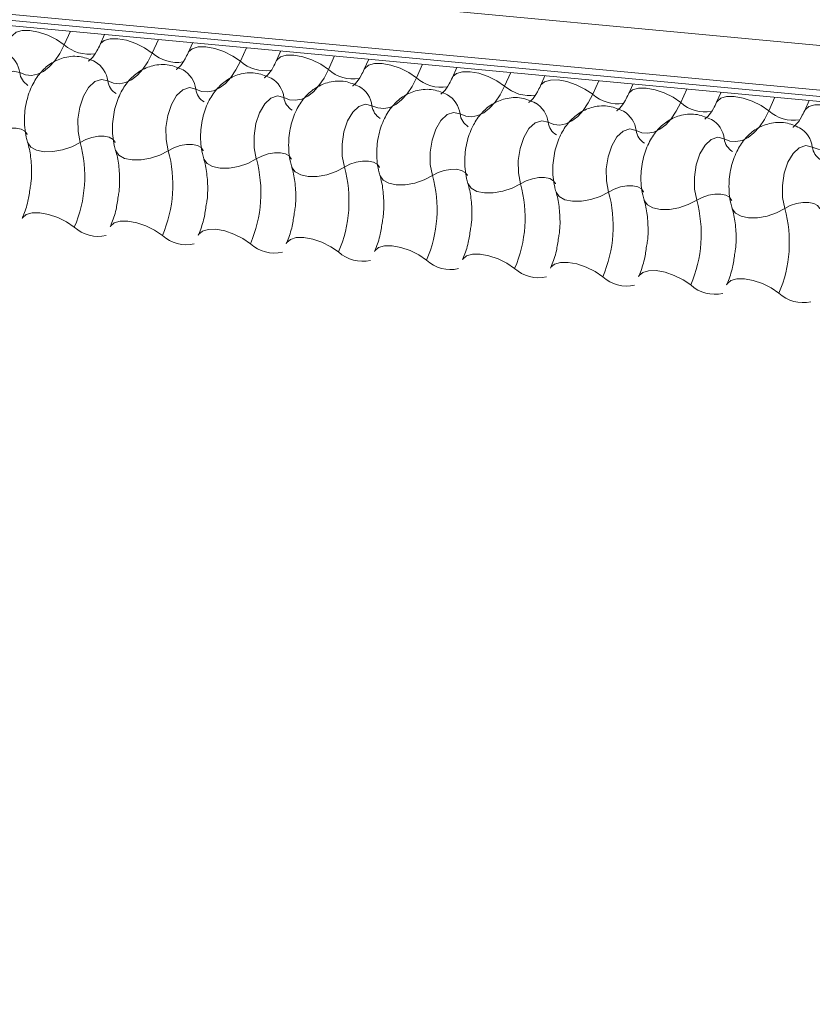
# Model space of a CAD drawing. Units: millimetres. Extents: x -46542772 to 44913, y -44962203 to 188.
# Drawn here: x -23269773 to -23269769, y -22481138 to -22481133 of the extents above; entities that cross this region are included whole.
import ezdxf

# ---------------------------------------------------------------- set-up
doc = ezdxf.new("R2010")
doc.units = ezdxf.units.MM
doc.layers.add('KEYLITE FLASHING', color=7, linetype='Continuous', lineweight=18)

msp = doc.modelspace()

# ---------------------------------------------------------------- linework, layer by layer
at = {"layer": 'KEYLITE FLASHING', "color": 251, "linetype": 'Continuous', "lineweight": 13}
for p, q in [((-23269809.5295, -22481128.8176), (-23269716.6204, -22481137.5335)), ((-23269809.5244, -22481129.0479), (-23269716.6153, -22481137.7638)), ((-23269809.5014, -22481129.0817), (-23269716.5923, -22481137.7976)), ((-23269809.4566, -22481129.1122), (-23269716.5476, -22481137.8281)), ((-23269772.6604, -22481132.5641), (-23269772.6916, -22481132.6337)), ((-23269772.4843, -22481132.5806), (-23269772.5074, -22481132.6323)), ((-23269772.2082, -22481132.6065), (-23269772.2394, -22481132.6762)), ((-23269772.0321, -22481132.623), (-23269772.0552, -22481132.6747)), ((-23269771.756, -22481132.6489), (-23269771.7872, -22481132.7186)), ((-23269771.5798, -22481132.6655), (-23269771.603, -22481132.7172)), ((-23269771.3037, -22481132.6914), (-23269771.3349, -22481132.761)), ((-23269771.1276, -22481132.7079), (-23269771.1508, -22481132.7596)), ((-23269770.8515, -22481132.7338), (-23269770.8827, -22481132.8034)), ((-23269770.6754, -22481132.7503), (-23269770.6986, -22481132.802)), ((-23269770.3993, -22481132.7762), (-23269770.4305, -22481132.8458)), ((-23269770.2232, -22481132.7927), (-23269770.2464, -22481132.8444)), ((-23269769.9471, -22481132.8186), (-23269769.9783, -22481132.8883)), ((-23269769.771, -22481132.8352), (-23269769.7942, -22481132.8868)), ((-23269769.4949, -22481132.8611), (-23269769.5261, -22481132.9307)), ((-23269769.3188, -22481132.8776), (-23269769.3419, -22481132.9293)), ((-23269769.0427, -22481132.9035), (-23269769.0739, -22481132.9731)), ((-23269768.8666, -22481132.92), (-23269768.8897, -22481132.9717))]:
    msp.add_line(p, q, dxfattribs=at)
at = {"layer": 'KEYLITE FLASHING', "color": 251, "linetype": 'Continuous', "lineweight": 13, "flags": 128}
for points in [[(-23269772.9592, -22481132.5888), (-23269772.9573, -22481132.5855), (-23269772.9385, -22481132.569), (-23269772.9082, -22481132.5603), (-23269772.8687, -22481132.5601), (-23269772.8235, -22481132.5683), (-23269772.7764, -22481132.5843), (-23269772.7311, -22481132.6067), (-23269772.6916, -22481132.6337)], [(-23269772.5069, -22481132.6313), (-23269772.5051, -22481132.6279), (-23269772.4863, -22481132.6115), (-23269772.4559, -22481132.6027), (-23269772.4165, -22481132.6025), (-23269772.3713, -22481132.6107), (-23269772.3241, -22481132.6267), (-23269772.2789, -22481132.6491), (-23269772.2394, -22481132.6762)], [(-23269772.6916, -22481132.6337), (-23269772.7144, -22481132.6781), (-23269772.7402, -22481132.7163), (-23269772.7684, -22481132.7474), (-23269772.7983, -22481132.7706), (-23269772.8291, -22481132.7854), (-23269772.8603, -22481132.7915), (-23269772.891, -22481132.7886), (-23269772.9204, -22481132.777)], [(-23269772.2394, -22481132.6762), (-23269772.2622, -22481132.7206), (-23269772.288, -22481132.7588), (-23269772.3162, -22481132.7898), (-23269772.346, -22481132.8131), (-23269772.3769, -22481132.8279), (-23269772.4081, -22481132.8339), (-23269772.4387, -22481132.8311), (-23269772.4682, -22481132.8194)], [(-23269772.0547, -22481132.6737), (-23269772.0529, -22481132.6703), (-23269772.0341, -22481132.6539), (-23269772.0037, -22481132.6452), (-23269771.9643, -22481132.6449), (-23269771.9191, -22481132.6531), (-23269771.8719, -22481132.6691), (-23269771.8267, -22481132.6915), (-23269771.7872, -22481132.7186)], [(-23269771.7872, -22481132.7186), (-23269771.81, -22481132.763), (-23269771.8358, -22481132.8012), (-23269771.864, -22481132.8323), (-23269771.8938, -22481132.8555), (-23269771.9247, -22481132.8703), (-23269771.9559, -22481132.8763), (-23269771.9865, -22481132.8735), (-23269772.016, -22481132.8618)], [(-23269771.6025, -22481132.7161), (-23269771.6007, -22481132.7128), (-23269771.5819, -22481132.6963), (-23269771.5515, -22481132.6876), (-23269771.5121, -22481132.6873), (-23269771.4669, -22481132.6955), (-23269771.4197, -22481132.7115), (-23269771.3745, -22481132.734), (-23269771.3349, -22481132.761)], [(-23269771.1503, -22481132.7585), (-23269771.1484, -22481132.7552), (-23269771.1297, -22481132.7387), (-23269771.0993, -22481132.73), (-23269771.0599, -22481132.7297), (-23269771.0147, -22481132.7379), (-23269770.9675, -22481132.7539), (-23269770.9223, -22481132.7764), (-23269770.8827, -22481132.8034)], [(-23269772.9204, -22481132.777), (-23269772.9533, -22481132.769), (-23269772.9872, -22481132.7804), (-23269773.0189, -22481132.8101), (-23269773.0455, -22481132.8552), (-23269773.0644, -22481132.9116), (-23269773.0739, -22481132.9739), (-23269773.0731, -22481133.0363), (-23269773.062, -22481133.0929)], [(-23269771.3349, -22481132.761), (-23269771.3578, -22481132.8054), (-23269771.3836, -22481132.8436), (-23269771.4117, -22481132.8747), (-23269771.4416, -22481132.8979), (-23269771.4725, -22481132.9127), (-23269771.5036, -22481132.9188), (-23269771.5343, -22481132.9159), (-23269771.5638, -22481132.9042)], [(-23269770.6981, -22481132.801), (-23269770.6962, -22481132.7976), (-23269770.6775, -22481132.7812), (-23269770.6471, -22481132.7724), (-23269770.6077, -22481132.7722), (-23269770.5625, -22481132.7804), (-23269770.5153, -22481132.7964), (-23269770.47, -22481132.8188), (-23269770.4305, -22481132.8458)], [(-23269772.4682, -22481132.8194), (-23269772.5011, -22481132.8114), (-23269772.535, -22481132.8228), (-23269772.5667, -22481132.8525), (-23269772.5933, -22481132.8976), (-23269772.6122, -22481132.954), (-23269772.6217, -22481133.0163), (-23269772.6209, -22481133.0787), (-23269772.6098, -22481133.1353)], [(-23269770.8827, -22481132.8034), (-23269770.9056, -22481132.8478), (-23269770.9314, -22481132.886), (-23269770.9595, -22481132.9171), (-23269770.9894, -22481132.9403), (-23269771.0203, -22481132.9551), (-23269771.0514, -22481132.9612), (-23269771.0821, -22481132.9583), (-23269771.1116, -22481132.9467)], [(-23269770.2459, -22481132.8434), (-23269770.244, -22481132.84), (-23269770.2252, -22481132.8236), (-23269770.1949, -22481132.8149), (-23269770.1555, -22481132.8146), (-23269770.1103, -22481132.8228), (-23269770.0631, -22481132.8388), (-23269770.0178, -22481132.8612), (-23269769.9783, -22481132.8883)], [(-23269772.016, -22481132.8618), (-23269772.0489, -22481132.8539), (-23269772.0828, -22481132.8653), (-23269772.1145, -22481132.8949), (-23269772.1411, -22481132.9401), (-23269772.16, -22481132.9964), (-23269772.1695, -22481133.0587), (-23269772.1686, -22481133.1211), (-23269772.1576, -22481133.1777)], [(-23269770.4305, -22481132.8458), (-23269770.4533, -22481132.8903), (-23269770.4791, -22481132.9285), (-23269770.5073, -22481132.9595), (-23269770.5372, -22481132.9827), (-23269770.5681, -22481132.9975), (-23269770.5992, -22481133.0036), (-23269770.6299, -22481133.0008), (-23269770.6594, -22481132.9891)], [(-23269769.7937, -22481132.8858), (-23269769.7918, -22481132.8824), (-23269769.773, -22481132.866), (-23269769.7427, -22481132.8573), (-23269769.7032, -22481132.857), (-23269769.6581, -22481132.8652), (-23269769.6109, -22481132.8812), (-23269769.5656, -22481132.9037), (-23269769.5261, -22481132.9307)], [(-23269771.5638, -22481132.9042), (-23269771.5967, -22481132.8963), (-23269771.6306, -22481132.9077), (-23269771.6623, -22481132.9373), (-23269771.6888, -22481132.9825), (-23269771.7078, -22481133.0389), (-23269771.7173, -22481133.1012), (-23269771.7164, -22481133.1636), (-23269771.7054, -22481133.2202)], [(-23269769.9783, -22481132.8883), (-23269770.0011, -22481132.9327), (-23269770.0269, -22481132.9709), (-23269770.0551, -22481133.0019), (-23269770.085, -22481133.0252), (-23269770.1159, -22481133.04), (-23269770.147, -22481133.046), (-23269770.1777, -22481133.0432), (-23269770.2072, -22481133.0315)], [(-23269769.5261, -22481132.9307), (-23269769.5489, -22481132.9751), (-23269769.5747, -22481133.0133), (-23269769.6029, -22481133.0444), (-23269769.6328, -22481133.0676), (-23269769.6636, -22481133.0824), (-23269769.6948, -22481133.0884), (-23269769.7255, -22481133.0856), (-23269769.755, -22481133.0739)], [(-23269769.3415, -22481132.9282), (-23269769.3396, -22481132.9249), (-23269769.3208, -22481132.9084), (-23269769.2905, -22481132.8997), (-23269769.251, -22481132.8994), (-23269769.2058, -22481132.9076), (-23269769.1587, -22481132.9236), (-23269769.1134, -22481132.9461), (-23269769.0739, -22481132.9731)], [(-23269771.1116, -22481132.9467), (-23269771.1445, -22481132.9387), (-23269771.1783, -22481132.9501), (-23269771.2101, -22481132.9798), (-23269771.2366, -22481133.0249), (-23269771.2555, -22481133.0813), (-23269771.265, -22481133.1436), (-23269771.2642, -22481133.206), (-23269771.2532, -22481133.2626)], [(-23269770.6594, -22481132.9891), (-23269770.6922, -22481132.9811), (-23269770.7261, -22481132.9925), (-23269770.7578, -22481133.0222), (-23269770.7844, -22481133.0673), (-23269770.8033, -22481133.1237), (-23269770.8128, -22481133.186), (-23269770.812, -22481133.2484), (-23269770.801, -22481133.305)], [(-23269769.0739, -22481132.9731), (-23269769.0967, -22481133.0175), (-23269769.1225, -22481133.0557), (-23269769.1507, -22481133.0868), (-23269769.1806, -22481133.11), (-23269769.2114, -22481133.1248), (-23269769.2426, -22481133.1309), (-23269769.2733, -22481133.128), (-23269769.3027, -22481133.1163)], [(-23269768.8892, -22481132.9706), (-23269768.8874, -22481132.9673), (-23269768.8686, -22481132.9508), (-23269768.8382, -22481132.9421), (-23269768.7988, -22481132.9419), (-23269768.7536, -22481132.9501), (-23269768.7064, -22481132.9661), (-23269768.6612, -22481132.9885), (-23269768.6217, -22481133.0155)], [(-23269770.2072, -22481133.0315), (-23269770.24, -22481133.0236), (-23269770.2739, -22481133.035), (-23269770.3056, -22481133.0646), (-23269770.3322, -22481133.1098), (-23269770.3511, -22481133.1661), (-23269770.3606, -22481133.2284), (-23269770.3598, -22481133.2908), (-23269770.3487, -22481133.3474)], [(-23269768.6217, -22481133.0155), (-23269768.6445, -22481133.06), (-23269768.6703, -22481133.0981), (-23269768.6985, -22481133.1292), (-23269768.7283, -22481133.1524), (-23269768.7592, -22481133.1672), (-23269768.7904, -22481133.1733), (-23269768.821, -22481133.1704), (-23269768.8505, -22481133.1588)], [(-23269773.062, -22481133.0929), (-23269773.0334, -22481133.0779), (-23269773.0014, -22481133.0671), (-23269772.9688, -22481133.0614), (-23269772.9383, -22481133.0612), (-23269772.9124, -22481133.0667), (-23269772.8933, -22481133.0772), (-23269772.8826, -22481133.0921), (-23269772.882, -22481133.0938)], [(-23269769.755, -22481133.0739), (-23269769.7878, -22481133.066), (-23269769.8217, -22481133.0774), (-23269769.8534, -22481133.107), (-23269769.88, -22481133.1522), (-23269769.8989, -22481133.2085), (-23269769.9084, -22481133.2709), (-23269769.9076, -22481133.3332), (-23269769.8965, -22481133.3899)], [(-23269772.8799, -22481133.1339), (-23269772.879, -22481133.1366), (-23269772.8629, -22481133.1588), (-23269772.8342, -22481133.1746), (-23269772.7954, -22481133.1828), (-23269772.7496, -22481133.1826), (-23269772.7007, -22481133.174), (-23269772.6528, -22481133.1578), (-23269772.6098, -22481133.1353)], [(-23269772.6098, -22481133.1353), (-23269772.5812, -22481133.1203), (-23269772.5492, -22481133.1095), (-23269772.5166, -22481133.1038), (-23269772.4861, -22481133.1037), (-23269772.4602, -22481133.1091), (-23269772.4411, -22481133.1197), (-23269772.4304, -22481133.1345), (-23269772.4298, -22481133.1362)], [(-23269769.3027, -22481133.1163), (-23269769.3356, -22481133.1084), (-23269769.3695, -22481133.1198), (-23269769.4012, -22481133.1495), (-23269769.4278, -22481133.1946), (-23269769.4467, -22481133.251), (-23269769.4562, -22481133.3133), (-23269769.4554, -22481133.3757), (-23269769.4443, -22481133.4323)], [(-23269772.4276, -22481133.1764), (-23269772.4267, -22481133.179), (-23269772.4107, -22481133.2012), (-23269772.382, -22481133.2171), (-23269772.3432, -22481133.2252), (-23269772.2974, -22481133.225), (-23269772.2485, -22481133.2164), (-23269772.2006, -22481133.2002), (-23269772.1576, -22481133.1777)], [(-23269772.1576, -22481133.1777), (-23269772.1289, -22481133.1628), (-23269772.097, -22481133.1519), (-23269772.0644, -22481133.1462), (-23269772.0339, -22481133.1461), (-23269772.008, -22481133.1515), (-23269771.9889, -22481133.1621), (-23269771.9782, -22481133.1769), (-23269771.9775, -22481133.1787)], [(-23269768.8505, -22481133.1588), (-23269768.8834, -22481133.1508), (-23269768.9173, -22481133.1622), (-23269768.949, -22481133.1919), (-23269768.9756, -22481133.237), (-23269768.9945, -22481133.2934), (-23269769.004, -22481133.3557), (-23269769.0032, -22481133.4181), (-23269768.9921, -22481133.4747)], [(-23269771.9754, -22481133.2188), (-23269771.9745, -22481133.2214), (-23269771.9584, -22481133.2436), (-23269771.9298, -22481133.2595), (-23269771.891, -22481133.2676), (-23269771.8452, -22481133.2674), (-23269771.7963, -22481133.2589), (-23269771.7483, -22481133.2427), (-23269771.7054, -22481133.2202)], [(-23269771.7054, -22481133.2202), (-23269771.6767, -22481133.2052), (-23269771.6448, -22481133.1944), (-23269771.6122, -22481133.1887), (-23269771.5817, -22481133.1885), (-23269771.5558, -22481133.1939), (-23269771.5367, -22481133.2045), (-23269771.5259, -22481133.2193), (-23269771.5253, -22481133.2211)], [(-23269771.2532, -22481133.2626), (-23269771.2245, -22481133.2476), (-23269771.1926, -22481133.2368), (-23269771.16, -22481133.2311), (-23269771.1294, -22481133.2309), (-23269771.1036, -22481133.2364), (-23269771.0845, -22481133.2469), (-23269771.0737, -22481133.2617), (-23269771.0731, -22481133.2635)], [(-23269771.5232, -22481133.2612), (-23269771.5223, -22481133.2639), (-23269771.5062, -22481133.2861), (-23269771.4776, -22481133.3019), (-23269771.4387, -22481133.3101), (-23269771.393, -22481133.3099), (-23269771.3441, -22481133.3013), (-23269771.2961, -22481133.2851), (-23269771.2532, -22481133.2626)], [(-23269770.801, -22481133.305), (-23269770.7723, -22481133.29), (-23269770.7404, -22481133.2792), (-23269770.7078, -22481133.2735), (-23269770.6772, -22481133.2734), (-23269770.6513, -22481133.2788), (-23269770.6322, -22481133.2894), (-23269770.6215, -22481133.3042), (-23269770.6209, -22481133.3059)], [(-23269771.071, -22481133.3036), (-23269771.0701, -22481133.3063), (-23269771.054, -22481133.3285), (-23269771.0254, -22481133.3443), (-23269770.9865, -22481133.3525), (-23269770.9407, -22481133.3523), (-23269770.8919, -22481133.3437), (-23269770.8439, -22481133.3275), (-23269770.801, -22481133.305)], [(-23269770.3487, -22481133.3474), (-23269770.3201, -22481133.3324), (-23269770.2881, -22481133.3216), (-23269770.2555, -22481133.3159), (-23269770.225, -22481133.3158), (-23269770.1991, -22481133.3212), (-23269770.18, -22481133.3318), (-23269770.1693, -22481133.3466), (-23269770.1687, -22481133.3484)], [(-23269770.6188, -22481133.346), (-23269770.6179, -22481133.3487), (-23269770.6018, -22481133.3709), (-23269770.5732, -22481133.3868), (-23269770.5343, -22481133.3949), (-23269770.4885, -22481133.3947), (-23269770.4396, -22481133.3861), (-23269770.3917, -22481133.3699), (-23269770.3487, -22481133.3474)], [(-23269769.8965, -22481133.3899), (-23269769.8679, -22481133.3749), (-23269769.8359, -22481133.3641), (-23269769.8033, -22481133.3583), (-23269769.7728, -22481133.3582), (-23269769.7469, -22481133.3636), (-23269769.7278, -22481133.3742), (-23269769.7171, -22481133.389), (-23269769.7165, -22481133.3908)], [(-23269770.1666, -22481133.3885), (-23269770.1657, -22481133.3911), (-23269770.1496, -22481133.4133), (-23269770.1209, -22481133.4292), (-23269770.0821, -22481133.4373), (-23269770.0363, -22481133.4371), (-23269769.9874, -22481133.4286), (-23269769.9395, -22481133.4123), (-23269769.8965, -22481133.3899)], [(-23269769.7144, -22481133.4309), (-23269769.7135, -22481133.4336), (-23269769.6974, -22481133.4558), (-23269769.6687, -22481133.4716), (-23269769.6299, -22481133.4798), (-23269769.5841, -22481133.4795), (-23269769.5352, -22481133.471), (-23269769.4873, -22481133.4548), (-23269769.4443, -22481133.4323)], [(-23269769.4443, -22481133.4323), (-23269769.4157, -22481133.4173), (-23269769.3837, -22481133.4065), (-23269769.3511, -22481133.4008), (-23269769.3206, -22481133.4006), (-23269769.2947, -22481133.4061), (-23269769.2756, -22481133.4166), (-23269769.2649, -22481133.4314), (-23269769.2643, -22481133.4332)], [(-23269769.2622, -22481133.4733), (-23269769.2613, -22481133.476), (-23269769.2452, -22481133.4982), (-23269769.2165, -22481133.514), (-23269769.1777, -22481133.5222), (-23269769.1319, -22481133.522), (-23269769.083, -22481133.5134), (-23269769.0351, -22481133.4972), (-23269768.9921, -22481133.4747)], [(-23269768.9921, -22481133.4747), (-23269768.9635, -22481133.4597), (-23269768.9315, -22481133.4489), (-23269768.8989, -22481133.4432), (-23269768.8684, -22481133.443), (-23269768.8425, -22481133.4485), (-23269768.8234, -22481133.459), (-23269768.8127, -22481133.4739), (-23269768.8121, -22481133.4756)], [(-23269772.9081, -22481133.5265), (-23269772.9058, -22481133.5221), (-23269772.887, -22481133.5057), (-23269772.8566, -22481133.497), (-23269772.8172, -22481133.4967), (-23269772.772, -22481133.5049), (-23269772.7248, -22481133.5209), (-23269772.6796, -22481133.5433), (-23269772.6401, -22481133.5704)], [(-23269772.4559, -22481133.5689), (-23269772.4536, -22481133.5645), (-23269772.4348, -22481133.5481), (-23269772.4044, -22481133.5394), (-23269772.365, -22481133.5391), (-23269772.3198, -22481133.5473), (-23269772.2726, -22481133.5633), (-23269772.2274, -22481133.5858), (-23269772.1879, -22481133.6128)], [(-23269772.0037, -22481133.6114), (-23269772.0014, -22481133.607), (-23269771.9826, -22481133.5905), (-23269771.9522, -22481133.5818), (-23269771.9128, -22481133.5815), (-23269771.8676, -22481133.5897), (-23269771.8204, -22481133.6057), (-23269771.7752, -22481133.6282), (-23269771.7356, -22481133.6552)], [(-23269771.5515, -22481133.6538), (-23269771.5491, -22481133.6494), (-23269771.5304, -22481133.6329), (-23269771.5, -22481133.6242), (-23269771.4606, -22481133.624), (-23269771.4154, -22481133.6322), (-23269771.3682, -22481133.6482), (-23269771.323, -22481133.6706), (-23269771.2834, -22481133.6976)], [(-23269771.0993, -22481133.6962), (-23269771.0969, -22481133.6918), (-23269771.0782, -22481133.6754), (-23269771.0478, -22481133.6666), (-23269771.0084, -22481133.6664), (-23269770.9632, -22481133.6746), (-23269770.916, -22481133.6906), (-23269770.8707, -22481133.713), (-23269770.8312, -22481133.7401)], [(-23269770.6471, -22481133.7386), (-23269770.6447, -22481133.7342), (-23269770.6259, -22481133.7178), (-23269770.5956, -22481133.7091), (-23269770.5562, -22481133.7088), (-23269770.511, -22481133.717), (-23269770.4638, -22481133.733), (-23269770.4185, -22481133.7554), (-23269770.379, -22481133.7825)], [(-23269770.1949, -22481133.781), (-23269770.1925, -22481133.7766), (-23269770.1737, -22481133.7602), (-23269770.1434, -22481133.7515), (-23269770.1039, -22481133.7512), (-23269770.0588, -22481133.7594), (-23269770.0116, -22481133.7754), (-23269769.9663, -22481133.7979), (-23269769.9268, -22481133.8249)], [(-23269769.7426, -22481133.8235), (-23269769.7403, -22481133.8191), (-23269769.7215, -22481133.8026), (-23269769.6912, -22481133.7939), (-23269769.6517, -22481133.7936), (-23269769.6065, -22481133.8018), (-23269769.5594, -22481133.8178), (-23269769.5141, -22481133.8403), (-23269769.4746, -22481133.8673)], [(-23269769.2904, -22481133.8659), (-23269769.2881, -22481133.8615), (-23269769.2693, -22481133.8451), (-23269769.2389, -22481133.8363), (-23269769.1995, -22481133.8361), (-23269769.1543, -22481133.8443), (-23269769.1071, -22481133.8603), (-23269769.0619, -22481133.8827), (-23269769.0224, -22481133.9097)]]:
    msp.add_lwpolyline(points, dxfattribs=at)
at = {"layer": 'KEYLITE FLASHING', "color": 251, "linetype": 'Continuous', "lineweight": 13}
for centre, radius, start, end in [((-23269773.0531, -22481132.7936), 0.1337, 7.1443, 59.6278), ((-23269772.5645, -22481132.4915), 0.1907, 228.2234, 279.2403), ((-23269772.1123, -22481132.5339), 0.1907, 228.2234, 279.2403), ((-23269772.6009, -22481132.836), 0.1337, 7.1443, 59.6278), ((-23269771.6601, -22481132.5764), 0.1907, 228.2234, 279.2403), ((-23269772.8319, -22481132.7658), 0.0892, 187.1606, 239.0001), ((-23269772.1487, -22481132.8784), 0.1337, 7.1443, 59.6278), ((-23269771.2079, -22481132.6188), 0.1907, 228.2234, 279.2403), ((-23269772.3797, -22481132.8083), 0.0892, 187.1606, 239.0001), ((-23269771.6964, -22481132.9209), 0.1337, 7.1443, 59.6278), ((-23269770.7557, -22481132.6612), 0.1907, 228.2234, 279.2403), ((-23269771.9275, -22481132.8507), 0.0892, 187.1606, 239.0001), ((-23269771.2442, -22481132.9633), 0.1337, 7.1443, 59.6278), ((-23269770.3035, -22481132.7036), 0.1907, 228.2234, 279.2403), ((-23269771.4753, -22481132.8931), 0.0892, 187.1606, 239.0001), ((-23269770.792, -22481133.0057), 0.1337, 7.1443, 59.6278), ((-23269770.3398, -22481133.0481), 0.1337, 7.1443, 59.6278), ((-23269769.8513, -22481132.7461), 0.1907, 228.2234, 279.2403), ((-23269769.3991, -22481132.7885), 0.1907, 228.2234, 279.2403), ((-23269771.0231, -22481132.9355), 0.0892, 187.1606, 239.0001), ((-23269769.8876, -22481133.0905), 0.1337, 7.1443, 59.6278), ((-23269768.9468, -22481132.8309), 0.1907, 228.2234, 279.2403), ((-23269770.5709, -22481132.978), 0.0892, 187.1606, 239.0001), ((-23269770.1186, -22481133.0204), 0.0892, 187.1606, 239.0001), ((-23269769.4354, -22481133.133), 0.1337, 7.1443, 59.6278), ((-23269769.6664, -22481133.0628), 0.0892, 187.1606, 239.0001), ((-23269768.9832, -22481133.1754), 0.1337, 7.1443, 59.6278), ((-23269769.2142, -22481133.1052), 0.0892, 187.1606, 239.0001), ((-23269773.2429, -22481133.3098), 0.6567, 336.6264, 15.4128), ((-23269772.7906, -22481133.3523), 0.6567, 336.6264, 15.4128), ((-23269768.762, -22481133.1476), 0.0892, 187.1606, 239.0001), ((-23269772.3384, -22481133.3947), 0.6567, 336.6264, 15.4128), ((-23269771.8862, -22481133.4371), 0.6567, 336.6264, 15.4128), ((-23269771.434, -22481133.4795), 0.6567, 336.6264, 15.4128), ((-23269770.9818, -22481133.522), 0.6567, 336.6264, 15.4128), ((-23269770.5296, -22481133.5644), 0.6567, 336.6264, 15.4128), ((-23269770.0774, -22481133.6068), 0.6567, 336.6264, 15.4128), ((-23269769.6252, -22481133.6492), 0.6567, 336.6264, 15.4128), ((-23269772.5167, -22481133.4359), 0.1825, 227.4746, 282.8887), ((-23269772.0645, -22481133.4783), 0.1825, 227.4746, 282.8887), ((-23269771.6123, -22481133.5207), 0.1825, 227.4746, 282.8887), ((-23269771.1601, -22481133.5631), 0.1825, 227.4746, 282.8887), ((-23269770.7079, -22481133.6055), 0.1825, 227.4746, 282.8887), ((-23269770.2557, -22481133.648), 0.1825, 227.4746, 282.8887), ((-23269769.8034, -22481133.6904), 0.1825, 227.4746, 282.8887), ((-23269769.3512, -22481133.7328), 0.1825, 227.4746, 282.8887), ((-23269768.899, -22481133.7752), 0.1825, 227.4746, 282.8887)]:
    msp.add_arc(centre, radius, start, end, dxfattribs=at)
for points, knots in [([(-23269772.5074, -22481132.6323), (-23269772.5128, -22481132.6434), (-23269772.5281, -22481132.675), (-23269772.5529, -22481132.7088), (-23269772.5704, -22481132.7189), (-23269772.5667, -22481132.7179), (-23269772.5661, -22481132.7177)], [0, 0, 0, 0, 0.199668, 0.570183, 0.934022, 1, 1, 1, 1]), ([(-23269772.0552, -22481132.6747), (-23269772.0606, -22481132.6858), (-23269772.0759, -22481132.7174), (-23269772.1007, -22481132.7512), (-23269772.1182, -22481132.7613), (-23269772.1145, -22481132.7603), (-23269772.1139, -22481132.7601)], [0, 0, 0, 0, 0.199668, 0.570183, 0.934022, 1, 1, 1, 1]), ([(-23269772.5331, -22481132.7208), (-23269772.5568, -22481132.7105), (-23269772.6061, -22481132.6892), (-23269772.6866, -22481132.694), (-23269772.7568, -22481132.7237), (-23269772.8123, -22481132.7712), (-23269772.8556, -22481132.8346), (-23269772.8862, -22481132.9153), (-23269772.8996, -22481133.0107), (-23269772.8934, -22481133.0857), (-23269772.8823, -22481133.1253), (-23269772.8799, -22481133.1339)], [0, 0, 0, 0, 0.112969, 0.234901, 0.342728, 0.446972, 0.557845, 0.682984, 0.818534, 0.960831, 1, 1, 1, 1]), ([(-23269771.603, -22481132.7172), (-23269771.6084, -22481132.7282), (-23269771.6237, -22481132.7598), (-23269771.6485, -22481132.7937), (-23269771.666, -22481132.8038), (-23269771.6623, -22481132.8027), (-23269771.6617, -22481132.8026)], [0, 0, 0, 0, 0.199668, 0.570183, 0.934022, 1, 1, 1, 1]), ([(-23269772.0809, -22481132.7632), (-23269772.1046, -22481132.7529), (-23269772.1539, -22481132.7316), (-23269772.2344, -22481132.7364), (-23269772.3046, -22481132.7661), (-23269772.3601, -22481132.8137), (-23269772.4034, -22481132.877), (-23269772.434, -22481132.9577), (-23269772.4473, -22481133.0532), (-23269772.4412, -22481133.1281), (-23269772.4301, -22481133.1678), (-23269772.4277, -22481133.1763)], [0, 0, 0, 0, 0.112969, 0.234901, 0.342728, 0.446972, 0.557845, 0.682984, 0.818534, 0.960831, 1, 1, 1, 1]), ([(-23269771.6287, -22481132.8056), (-23269771.6524, -22481132.7953), (-23269771.7017, -22481132.774), (-23269771.7822, -22481132.7788), (-23269771.8524, -22481132.8086), (-23269771.9079, -22481132.8561), (-23269771.9512, -22481132.9195), (-23269771.9818, -22481133.0001), (-23269771.9951, -22481133.0956), (-23269771.9889, -22481133.1705), (-23269771.9778, -22481133.2102), (-23269771.9754, -22481133.2188)], [0, 0, 0, 0, 0.112969, 0.234901, 0.342728, 0.446972, 0.557845, 0.682984, 0.818534, 0.960831, 1, 1, 1, 1]), ([(-23269771.1508, -22481132.7596), (-23269771.1562, -22481132.7706), (-23269771.1715, -22481132.8023), (-23269771.1963, -22481132.8361), (-23269771.2138, -22481132.8462), (-23269771.2101, -22481132.8451), (-23269771.2095, -22481132.845)], [0, 0, 0, 0, 0.199668, 0.570183, 0.934022, 1, 1, 1, 1]), ([(-23269771.1765, -22481132.848), (-23269771.2002, -22481132.8378), (-23269771.2495, -22481132.8165), (-23269771.33, -22481132.8213), (-23269771.4002, -22481132.851), (-23269771.4557, -22481132.8985), (-23269771.499, -22481132.9619), (-23269771.5296, -22481133.0426), (-23269771.5429, -22481133.138), (-23269771.5367, -22481133.2129), (-23269771.5256, -22481133.2526), (-23269771.5232, -22481133.2612)], [0, 0, 0, 0, 0.112969, 0.234901, 0.342728, 0.446972, 0.557845, 0.682984, 0.818534, 0.960831, 1, 1, 1, 1]), ([(-23269770.6986, -22481132.802), (-23269770.704, -22481132.8131), (-23269770.7193, -22481132.8447), (-23269770.7441, -22481132.8785), (-23269770.7615, -22481132.8886), (-23269770.7579, -22481132.8876), (-23269770.7573, -22481132.8874)], [0, 0, 0, 0, 0.199668, 0.570183, 0.934022, 1, 1, 1, 1]), ([(-23269770.7243, -22481132.8904), (-23269770.748, -22481132.8802), (-23269770.7972, -22481132.8589), (-23269770.8778, -22481132.8637), (-23269770.948, -22481132.8934), (-23269771.0035, -22481132.9409), (-23269771.0468, -22481133.0043), (-23269771.0774, -22481133.085), (-23269771.0907, -22481133.1804), (-23269771.0845, -22481133.2554), (-23269771.0734, -22481133.295), (-23269771.071, -22481133.3036)], [0, 0, 0, 0, 0.112969, 0.234901, 0.342728, 0.446972, 0.557845, 0.682984, 0.818534, 0.960831, 1, 1, 1, 1]), ([(-23269770.2464, -22481132.8444), (-23269770.2517, -22481132.8555), (-23269770.2671, -22481132.8871), (-23269770.2919, -22481132.9209), (-23269770.3093, -22481132.931), (-23269770.3056, -22481132.93), (-23269770.3051, -22481132.9298)], [0, 0, 0, 0, 0.199668, 0.570183, 0.934022, 1, 1, 1, 1]), ([(-23269770.2721, -22481132.9329), (-23269770.2958, -22481132.9226), (-23269770.345, -22481132.9013), (-23269770.4256, -22481132.9061), (-23269770.4958, -22481132.9358), (-23269770.5513, -22481132.9833), (-23269770.5946, -22481133.0467), (-23269770.6252, -22481133.1274), (-23269770.6385, -22481133.2228), (-23269770.6323, -22481133.2978), (-23269770.6212, -22481133.3375), (-23269770.6188, -22481133.346)], [0, 0, 0, 0, 0.112969, 0.234901, 0.342728, 0.446972, 0.557845, 0.682984, 0.818534, 0.960831, 1, 1, 1, 1]), ([(-23269769.7942, -22481132.8868), (-23269769.7995, -22481132.8979), (-23269769.8149, -22481132.9295), (-23269769.8396, -22481132.9634), (-23269769.8571, -22481132.9734), (-23269769.8534, -22481132.9724), (-23269769.8529, -22481132.9723)], [0, 0, 0, 0, 0.199668, 0.570183, 0.934022, 1, 1, 1, 1]), ([(-23269769.3419, -22481132.9293), (-23269769.3473, -22481132.9403), (-23269769.3627, -22481132.9719), (-23269769.3874, -22481133.0058), (-23269769.4049, -22481133.0159), (-23269769.4012, -22481133.0148), (-23269769.4007, -22481133.0147)], [0, 0, 0, 0, 0.199668, 0.570183, 0.934022, 1, 1, 1, 1]), ([(-23269769.8199, -22481132.9753), (-23269769.8436, -22481132.965), (-23269769.8928, -22481132.9437), (-23269769.9734, -22481132.9485), (-23269770.0435, -22481132.9783), (-23269770.099, -22481133.0258), (-23269770.1423, -22481133.0892), (-23269770.173, -22481133.1698), (-23269770.1863, -22481133.2653), (-23269770.1801, -22481133.3402), (-23269770.169, -22481133.3799), (-23269770.1666, -22481133.3884)], [0, 0, 0, 0, 0.112969, 0.234901, 0.342728, 0.446972, 0.557845, 0.682984, 0.818534, 0.960831, 1, 1, 1, 1]), ([(-23269768.8897, -22481132.9717), (-23269768.8951, -22481132.9828), (-23269768.9104, -22481133.0144), (-23269768.9352, -22481133.0482), (-23269768.9527, -22481133.0583), (-23269768.949, -22481133.0573), (-23269768.9484, -22481133.0571)], [0, 0, 0, 0, 0.199668, 0.570183, 0.934022, 1, 1, 1, 1]), ([(-23269769.3677, -22481133.0177), (-23269769.3914, -22481133.0075), (-23269769.4406, -22481132.9862), (-23269769.5212, -22481132.9909), (-23269769.5913, -22481133.0207), (-23269769.6468, -22481133.0682), (-23269769.6901, -22481133.1316), (-23269769.7207, -22481133.2123), (-23269769.7341, -22481133.3077), (-23269769.7279, -22481133.3826), (-23269769.7168, -22481133.4223), (-23269769.7144, -22481133.4309)], [0, 0, 0, 0, 0.112969, 0.234901, 0.342728, 0.446972, 0.557845, 0.682984, 0.818534, 0.960831, 1, 1, 1, 1]), ([(-23269768.9155, -22481133.0601), (-23269768.9391, -22481133.0499), (-23269768.9884, -22481133.0286), (-23269769.0689, -22481133.0334), (-23269769.1391, -22481133.0631), (-23269769.1946, -22481133.1106), (-23269769.2379, -22481133.174), (-23269769.2685, -22481133.2547), (-23269769.2819, -22481133.3501), (-23269769.2757, -22481133.425), (-23269769.2646, -22481133.4647), (-23269769.2622, -22481133.4733)], [0, 0, 0, 0, 0.112969, 0.234901, 0.342728, 0.446972, 0.557845, 0.682984, 0.818534, 0.960831, 1, 1, 1, 1]), ([(-23269772.8799, -22481133.1339), (-23269772.8766, -22481133.1457), (-23269772.8671, -22481133.18), (-23269772.859, -22481133.2515), (-23269772.8584, -22481133.323), (-23269772.8655, -22481133.3622), (-23269772.8671, -22481133.3711)], [0, 0, 0, 0, 0.183042, 0.532861, 0.894096, 1, 1, 1, 1]), ([(-23269772.4277, -22481133.1763), (-23269772.4244, -22481133.1881), (-23269772.4149, -22481133.2224), (-23269772.4068, -22481133.2939), (-23269772.4062, -22481133.3655), (-23269772.4133, -22481133.4047), (-23269772.4149, -22481133.4135)], [0, 0, 0, 0, 0.183042, 0.532861, 0.894096, 1, 1, 1, 1]), ([(-23269771.9754, -22481133.2188), (-23269771.9722, -22481133.2305), (-23269771.9627, -22481133.2648), (-23269771.9546, -22481133.3363), (-23269771.954, -22481133.4079), (-23269771.9611, -22481133.4471), (-23269771.9627, -22481133.456)], [0, 0, 0, 0, 0.183042, 0.532861, 0.894096, 1, 1, 1, 1]), ([(-23269771.5232, -22481133.2612), (-23269771.52, -22481133.273), (-23269771.5105, -22481133.3072), (-23269771.5024, -22481133.3788), (-23269771.5018, -22481133.4503), (-23269771.5089, -22481133.4895), (-23269771.5105, -22481133.4984)], [0, 0, 0, 0, 0.183042, 0.532861, 0.894096, 1, 1, 1, 1]), ([(-23269771.071, -22481133.3036), (-23269771.0678, -22481133.3154), (-23269771.0583, -22481133.3497), (-23269771.0502, -22481133.4212), (-23269771.0496, -22481133.4927), (-23269771.0567, -22481133.5319), (-23269771.0583, -22481133.5408)], [0, 0, 0, 0, 0.183042, 0.532861, 0.894096, 1, 1, 1, 1]), ([(-23269772.8671, -22481133.3711), (-23269772.8702, -22481133.3935), (-23269772.8774, -22481133.4449), (-23269772.8948, -22481133.4957), (-23269772.9062, -22481133.5221), (-23269772.9081, -22481133.5265)], [0, 0, 0, 0, 0.391227, 0.897362, 1, 1, 1, 1]), ([(-23269770.6188, -22481133.346), (-23269770.6155, -22481133.3578), (-23269770.6061, -22481133.3921), (-23269770.5979, -22481133.4636), (-23269770.5973, -22481133.5351), (-23269770.6044, -22481133.5743), (-23269770.6061, -22481133.5832)], [0, 0, 0, 0, 0.183042, 0.532861, 0.894096, 1, 1, 1, 1]), ([(-23269772.4149, -22481133.4135), (-23269772.418, -22481133.4359), (-23269772.4252, -22481133.4873), (-23269772.4425, -22481133.5381), (-23269772.454, -22481133.5645), (-23269772.4559, -22481133.5689)], [0, 0, 0, 0, 0.391227, 0.897362, 1, 1, 1, 1]), ([(-23269770.1666, -22481133.3884), (-23269770.1633, -22481133.4002), (-23269770.1539, -22481133.4345), (-23269770.1457, -22481133.506), (-23269770.1451, -22481133.5776), (-23269770.1522, -22481133.6168), (-23269770.1538, -22481133.6257)], [0, 0, 0, 0, 0.183042, 0.532861, 0.894096, 1, 1, 1, 1]), ([(-23269769.7144, -22481133.4309), (-23269769.7111, -22481133.4426), (-23269769.7016, -22481133.4769), (-23269769.6935, -22481133.5485), (-23269769.6929, -22481133.62), (-23269769.7, -22481133.6592), (-23269769.7016, -22481133.6681)], [0, 0, 0, 0, 0.183042, 0.532861, 0.894096, 1, 1, 1, 1]), ([(-23269771.9627, -22481133.456), (-23269771.9658, -22481133.4784), (-23269771.973, -22481133.5297), (-23269771.9903, -22481133.5805), (-23269772.0018, -22481133.6069), (-23269772.0037, -22481133.6114)], [0, 0, 0, 0, 0.391227, 0.897362, 1, 1, 1, 1]), ([(-23269769.2622, -22481133.4733), (-23269769.2589, -22481133.4851), (-23269769.2494, -22481133.5194), (-23269769.2413, -22481133.5909), (-23269769.2407, -22481133.6624), (-23269769.2478, -22481133.7016), (-23269769.2494, -22481133.7105)], [0, 0, 0, 0, 0.183042, 0.532861, 0.894096, 1, 1, 1, 1]), ([(-23269771.5105, -22481133.4984), (-23269771.5136, -22481133.5208), (-23269771.5208, -22481133.5721), (-23269771.5381, -22481133.623), (-23269771.5496, -22481133.6493), (-23269771.5515, -22481133.6538)], [0, 0, 0, 0, 0.391227, 0.897362, 1, 1, 1, 1]), ([(-23269771.0583, -22481133.5408), (-23269771.0614, -22481133.5632), (-23269771.0686, -22481133.6146), (-23269771.0859, -22481133.6654), (-23269771.0973, -22481133.6918), (-23269771.0993, -22481133.6962)], [0, 0, 0, 0, 0.391227, 0.897362, 1, 1, 1, 1]), ([(-23269770.6061, -22481133.5832), (-23269770.6092, -22481133.6056), (-23269770.6164, -22481133.657), (-23269770.6337, -22481133.7078), (-23269770.6451, -22481133.7342), (-23269770.6471, -22481133.7386)], [0, 0, 0, 0, 0.391227, 0.897362, 1, 1, 1, 1]), ([(-23269770.1538, -22481133.6257), (-23269770.157, -22481133.648), (-23269770.1642, -22481133.6994), (-23269770.1815, -22481133.7502), (-23269770.1929, -22481133.7766), (-23269770.1949, -22481133.781)], [0, 0, 0, 0, 0.391227, 0.897362, 1, 1, 1, 1]), ([(-23269769.7016, -22481133.6681), (-23269769.7048, -22481133.6905), (-23269769.7119, -22481133.7418), (-23269769.7293, -22481133.7927), (-23269769.7407, -22481133.819), (-23269769.7426, -22481133.8235)], [0, 0, 0, 0, 0.391227, 0.897362, 1, 1, 1, 1]), ([(-23269769.2494, -22481133.7105), (-23269769.2525, -22481133.7329), (-23269769.2597, -22481133.7842), (-23269769.2771, -22481133.8351), (-23269769.2885, -22481133.8614), (-23269769.2904, -22481133.8659)], [0, 0, 0, 0, 0.391227, 0.897362, 1, 1, 1, 1])]:
    msp.add_open_spline(points, degree=3, knots=knots, dxfattribs=at)

doc.saveas('drawing.dxf')
